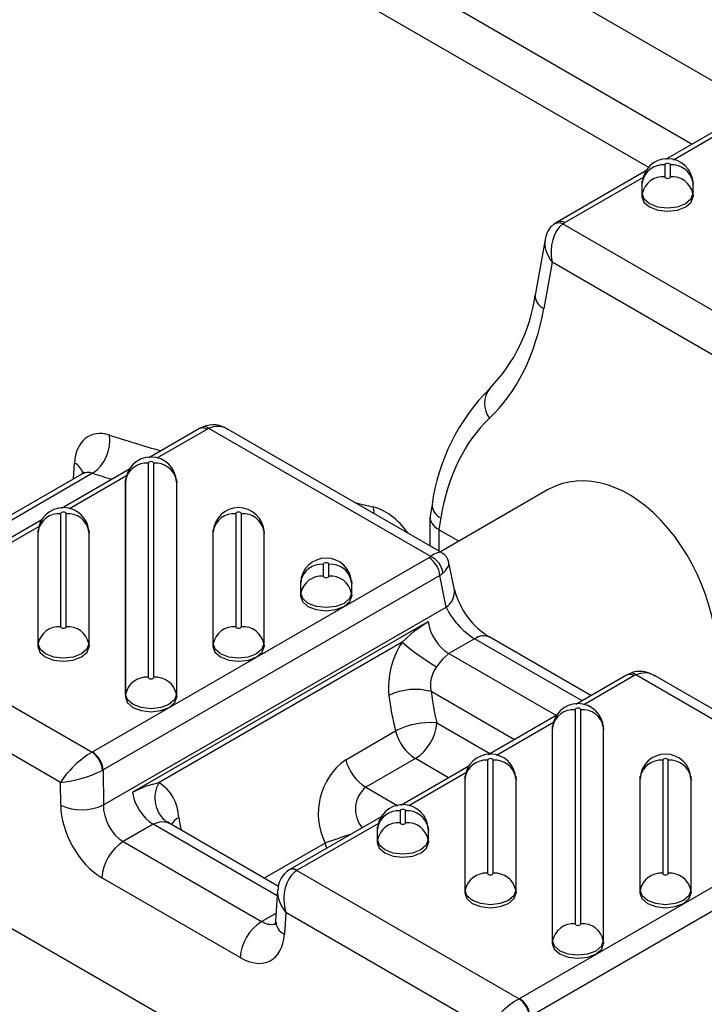
# Model space of a CAD drawing. Units: millimetres. Extents: x 15 to 415, y 5 to 292.
# Drawn here: x 373 to 381, y 220 to 231 of the extents above; entities that cross this region are included whole.
import ezdxf

# ---------------------------------------------------------------- set-up
doc = ezdxf.new("R2010")
doc.units = ezdxf.units.MM

msp = doc.modelspace()

# ---------------------------------------------------------------- linework, layer by layer
at = {"color": 7, "linetype": 'Continuous', "lineweight": 25}
for p, q in [((381.62284, 229.62053), (334.97299, 256.55092)), ((334.25722, 256.13772), (380.90707, 229.20733)), ((380.42709, 228.94977), (334.02166, 255.73905)), ((381.36194, 229.46992), (380.61131, 229.03659)), ((381.33172, 229.39612), (380.70002, 229.03145)), ((380.39527, 228.91187), (379.4148, 228.34586)), ((380.60368, 228.97739), (380.60368, 228.84669)), ((380.66552, 228.84669), (380.66552, 228.97739)), ((380.36505, 228.83807), (379.49812, 228.33761)), ((380.35463, 228.79104), (380.35127, 228.75964)), ((380.35517, 228.80104), (380.35181, 228.76976)), ((380.35463, 228.79104), (380.35517, 228.80104)), ((380.35463, 228.66035), (380.35463, 228.79104)), ((380.91739, 228.76976), (380.91403, 228.80104)), ((380.91403, 228.80104), (380.91457, 228.79104)), ((380.91457, 228.79104), (380.91457, 228.66035)), ((380.91457, 228.79104), (380.91794, 228.75964)), ((380.35181, 228.76976), (380.35127, 228.75964)), ((380.35127, 228.75964), (380.35127, 228.62895)), ((380.91794, 228.75964), (380.91739, 228.76976)), ((380.91794, 228.62895), (380.91794, 228.75964)), ((380.35463, 228.66035), (380.35127, 228.62895)), ((380.91457, 228.66035), (380.91794, 228.62895)), ((379.37736, 228.32046), (379.37513, 228.31872)), ((379.41461, 228.34575), (379.37729, 228.32041)), ((379.47989, 228.32519), (381.92855, 226.9116)), ((379.28171, 228.15257), (379.17192, 227.53805)), ((379.35894, 227.90209), (379.26794, 227.39269)), ((381.58525, 226.61687), (379.35894, 227.90209)), ((375.46573, 226.06611), (374.90789, 225.74408)), ((375.50701, 226.08636), (375.4658, 226.06615)), ((378.01923, 224.6548), (375.57057, 226.06838)), ((375.54905, 226.05786), (374.9966, 225.73893)), ((378.13946, 224.6981), (375.78364, 226.05809)), ((374.07623, 225.51187), (374.08679, 225.68652)), ((374.90026, 225.68487), (374.90026, 223.322)), ((374.9621, 223.322), (374.9621, 225.68487)), ((374.16676, 225.56414), (370.24783, 223.30179)), ((374.2869, 225.57317), (370.30008, 223.27163)), ((374.69185, 225.61936), (373.94122, 225.18603)), ((374.66163, 225.54556), (374.02994, 225.18089)), ((374.65121, 225.49853), (374.64785, 225.46713)), ((374.64839, 225.47725), (374.64785, 225.46713)), ((374.64785, 225.46713), (374.64785, 223.10425)), ((374.65175, 225.50853), (374.64839, 225.47725)), ((374.65121, 225.49853), (374.65175, 225.50853)), ((374.65121, 223.13565), (374.65121, 225.49853)), ((375.21397, 225.47725), (375.21061, 225.50853)), ((375.21061, 225.50853), (375.21115, 225.49853)), ((375.21115, 225.49853), (375.21115, 223.13565)), ((375.21115, 225.49853), (375.21452, 225.46713)), ((375.21452, 225.46713), (375.21397, 225.47725)), ((375.21452, 223.10425), (375.21452, 225.46713)), ((379.30946, 225.38924), (378.12586, 224.70596)), ((378.03368, 225.22587), (378.013, 225.10484)), ((373.9336, 225.12683), (373.9336, 223.88004)), ((373.99544, 223.88004), (373.99544, 225.12683)), ((375.86693, 225.12683), (375.86693, 223.88004)), ((375.92877, 223.88004), (375.92877, 225.12683)), ((378.01152, 225.08742), (378.01152, 224.77196)), ((373.72518, 225.06131), (372.97456, 224.62799)), ((373.69496, 224.98751), (373.06327, 224.62284)), ((378.13013, 225.08299), (378.10758, 224.95106)), ((373.68455, 224.94049), (373.68118, 224.90909)), ((373.68172, 224.9192), (373.68118, 224.90909)), ((373.68118, 224.90909), (373.68118, 223.6623)), ((373.68508, 224.95048), (373.68172, 224.9192)), ((373.68455, 224.94049), (373.68508, 224.95048)), ((373.68455, 223.6937), (373.68455, 224.94049)), ((374.24731, 224.9192), (374.24395, 224.95048)), ((374.24395, 224.95048), (374.24448, 224.94049)), ((374.24448, 224.94049), (374.24448, 223.6937)), ((374.24448, 224.94049), (374.24785, 224.90909)), ((374.24785, 224.90909), (374.24731, 224.9192)), ((374.24785, 223.6623), (374.24785, 224.90909)), ((375.61788, 224.94049), (375.61452, 224.90909)), ((375.61506, 224.9192), (375.61452, 224.90909)), ((375.61452, 224.90909), (375.61452, 223.6623)), ((375.61842, 224.95048), (375.61506, 224.9192)), ((375.61788, 224.94049), (375.61842, 224.95048)), ((375.61788, 223.6937), (375.61788, 224.94049)), ((376.18064, 224.9192), (376.17728, 224.95048)), ((376.17728, 224.95048), (376.17782, 224.94049)), ((376.17782, 224.94049), (376.17782, 223.6937)), ((376.17782, 224.94049), (376.18118, 224.90909)), ((376.18118, 224.90909), (376.18064, 224.9192)), ((376.18118, 223.6623), (376.18118, 224.90909)), ((378.32897, 224.82321), (378.1093, 224.95003)), ((378.1093, 224.95003), (378.1093, 224.71552)), ((374.28444, 222.49686), (378.001, 224.64238)), ((376.8336, 224.56878), (376.8336, 224.43809)), ((376.89544, 224.43809), (376.89544, 224.56878)), ((378.28066, 224.28797), (378.21971, 224.58671)), ((378.11873, 224.44426), (374.40218, 222.29874)), ((378.18953, 224.09726), (378.11873, 224.44426)), ((376.58455, 224.38244), (376.58118, 224.35104)), ((376.58172, 224.36116), (376.58118, 224.35104)), ((376.58118, 224.35104), (376.58118, 224.22034)), ((376.58508, 224.39244), (376.58172, 224.36116)), ((376.58455, 224.38244), (376.58508, 224.39244)), ((376.58455, 224.25174), (376.58455, 224.38244)), ((377.14731, 224.36116), (377.14395, 224.39244)), ((377.14395, 224.39244), (377.14448, 224.38244)), ((377.14448, 224.38244), (377.14448, 224.25174)), ((377.14448, 224.38244), (377.14785, 224.35104)), ((377.14785, 224.35104), (377.14731, 224.36116)), ((377.14785, 224.22034), (377.14785, 224.35104)), ((376.58455, 224.25174), (376.58118, 224.22034)), ((377.14448, 224.25174), (377.14785, 224.22034)), ((374.405, 221.9125), (378.18953, 224.09726)), ((371.82863, 223.91003), (374.28044, 222.49463)), ((374.72547, 222.05209), (377.98953, 223.93639)), ((373.68455, 223.6937), (373.68118, 223.6623)), ((374.24448, 223.6937), (374.24785, 223.6623)), ((377.70344, 223.70839), (375.0203, 222.15944)), ((375.61788, 223.6937), (375.61452, 223.6623)), ((376.17782, 223.6937), (376.18118, 223.6623)), ((378.50451, 223.74691), (378.22081, 223.58314)), ((379.69046, 223.06227), (378.50451, 223.74691)), ((379.78808, 223.11863), (378.67116, 223.76341)), ((378.22081, 223.58314), (379.40646, 222.89867)), ((373.93213, 222.16105), (371.70583, 223.44627)), ((380.22105, 223.365), (380.17984, 223.34479)), ((380.17977, 223.34475), (379.62194, 223.02272)), ((380.2631, 223.3365), (379.71065, 223.01757)), ((382.73327, 221.93344), (380.28461, 223.34702)), ((382.85351, 221.97674), (380.49768, 223.33673)), ((374.65121, 223.13565), (374.64785, 223.10425)), ((375.21115, 223.13565), (375.21452, 223.10425)), ((378.94583, 222.63241), (378.02474, 223.16414)), ((379.61431, 222.96351), (379.61431, 220.60064)), ((379.67615, 220.60064), (379.67615, 222.96351)), ((378.08582, 222.82004), (378.67833, 222.47799)), ((379.4059, 222.898), (378.65527, 222.46467)), ((379.37567, 222.8242), (378.74398, 222.45953)), ((377.08049, 222.41187), (377.62939, 222.72875)), ((379.36526, 222.77717), (379.36189, 222.74577)), ((379.36244, 222.75589), (379.36189, 222.74577)), ((379.36189, 222.74577), (379.36189, 220.38289)), ((379.36579, 222.78717), (379.36244, 222.75589)), ((379.36526, 222.77717), (379.36579, 222.78717)), ((379.36526, 220.41429), (379.36526, 222.77717)), ((379.92802, 222.75589), (379.92466, 222.78717)), ((379.92466, 222.78717), (379.9252, 222.77717)), ((379.9252, 222.77717), (379.9252, 220.41429)), ((379.9252, 222.77717), (379.92856, 222.74577)), ((379.92856, 222.74577), (379.92802, 222.75589)), ((379.92856, 220.38289), (379.92856, 222.74577)), ((389.59201, 211.19552), (370.20349, 222.38827)), ((377.85035, 222.42379), (377.30144, 222.10691)), ((378.2174, 222.21189), (377.85035, 222.42379)), ((378.64764, 222.40547), (378.64764, 221.15868)), ((378.70948, 221.15868), (378.70948, 222.40547)), ((380.58097, 222.40547), (380.58097, 221.15868)), ((380.64281, 221.15868), (380.64281, 222.40547)), ((374.40218, 222.29874), (374.405, 221.9125)), ((378.43923, 222.33995), (377.6886, 221.90663)), ((378.40901, 222.26615), (377.77732, 221.90148)), ((373.93396, 221.91008), (373.93213, 222.16105)), ((378.39859, 222.21913), (378.39523, 222.18772)), ((378.39577, 222.19784), (378.39523, 222.18772)), ((378.39523, 222.18772), (378.39523, 220.94094)), ((378.39913, 222.22912), (378.39577, 222.19784)), ((378.39859, 222.21913), (378.39913, 222.22912)), ((378.39859, 220.97234), (378.39859, 222.21913)), ((378.96135, 222.19784), (378.95799, 222.22912)), ((378.95799, 222.22912), (378.95853, 222.21913)), ((378.95853, 222.21913), (378.95853, 220.97234)), ((378.95853, 222.21913), (378.96189, 222.18772)), ((378.96189, 222.18772), (378.96135, 222.19784)), ((378.96189, 220.94094), (378.96189, 222.18772)), ((380.33192, 222.21913), (380.32856, 222.18772)), ((380.3291, 222.19784), (380.32856, 222.18772)), ((380.32856, 222.18772), (380.32856, 220.94094)), ((380.33246, 222.22912), (380.3291, 222.19784)), ((380.33192, 222.21913), (380.33246, 222.22912)), ((380.33192, 220.97234), (380.33192, 222.21913)), ((380.89468, 222.19784), (380.89133, 222.22912)), ((380.89133, 222.22912), (380.89186, 222.21913)), ((380.89186, 222.21913), (380.89186, 220.97234)), ((380.89186, 222.21913), (380.89523, 222.18772)), ((380.89523, 222.18772), (380.89468, 222.19784)), ((380.89523, 220.94094), (380.89523, 222.18772)), ((377.30144, 222.10691), (377.65821, 221.90095)), ((377.68097, 221.84742), (377.68097, 221.71673)), ((377.74281, 221.71673), (377.74281, 221.84742)), ((378.99849, 219.7755), (382.71504, 221.92102)), ((375.13123, 221.70844), (375.11073, 221.71982)), ((377.47256, 221.78191), (376.46322, 221.19923)), ((382.83278, 221.7229), (379.11623, 219.57738)), ((374.95675, 221.69883), (374.62473, 221.50716)), ((376.32524, 220.90882), (374.95675, 221.69883)), ((376.33871, 221.01376), (375.13225, 221.71023)), ((377.44234, 221.70811), (376.54655, 221.19098)), ((377.43192, 221.66108), (377.42856, 221.62968)), ((377.4291, 221.6398), (377.42856, 221.62968)), ((377.42856, 221.62968), (377.42856, 221.49898)), ((377.43246, 221.67108), (377.4291, 221.6398)), ((377.43192, 221.66108), (377.43246, 221.67108)), ((377.43192, 221.53038), (377.43192, 221.66108)), ((377.99468, 221.6398), (377.99133, 221.67108)), ((377.99133, 221.67108), (377.99186, 221.66108)), ((377.99186, 221.66108), (377.99186, 221.53038)), ((377.99186, 221.66108), (377.99523, 221.62968)), ((377.99523, 221.62968), (377.99468, 221.6398)), ((377.99523, 221.49898), (377.99523, 221.62968)), ((374.62473, 221.50716), (376.1523, 220.62532)), ((377.43192, 221.53038), (377.42856, 221.49898)), ((377.99186, 221.53038), (377.99523, 221.49898)), ((376.85388, 221.49196), (376.18211, 221.10416)), ((376.87376, 221.43623), (376.85388, 221.49196)), ((376.46318, 221.19921), (376.45518, 221.19443)), ((376.54268, 221.18867), (378.99449, 219.77327)), ((375.91674, 220.22665), (374.38917, 221.10849)), ((376.32937, 220.96919), (376.30644, 220.63369)), ((378.39859, 220.97234), (378.39523, 220.94094)), ((378.95853, 220.97234), (378.96189, 220.94094)), ((380.33192, 220.97234), (380.32856, 220.94094)), ((380.89186, 220.97234), (380.89523, 220.94094)), ((376.1523, 220.62532), (376.31217, 220.71761)), ((376.41987, 220.72491), (376.40344, 220.48448)), ((378.64618, 219.43969), (376.41987, 220.72491)), ((379.36526, 220.41429), (379.36189, 220.38289)), ((379.9252, 220.41429), (379.92856, 220.38289))]:
    msp.add_line(p, q, dxfattribs=at)
at = {"color": 7, "linetype": 'Continuous', "lineweight": 25, "flags": 128}
for points in [[(380.66552, 228.97739), (380.66317, 228.98422), (380.65647, 228.99001), (380.64643, 228.99388), (380.6346, 228.99524), (380.62277, 228.99388), (380.61274, 228.99001), (380.60604, 228.98422), (380.60368, 228.97739)], [(380.60368, 228.84669), (380.60604, 228.83986), (380.61274, 228.83407), (380.62277, 228.8302), (380.6346, 228.82884), (380.64643, 228.8302), (380.65647, 228.83407), (380.66317, 228.83986), (380.66552, 228.84669)], [(380.35127, 228.62895), (380.37284, 228.56635), (380.43425, 228.51329), (380.52617, 228.47783), (380.6346, 228.46538), (380.74303, 228.47783), (380.83495, 228.51329), (380.89637, 228.56635), (380.91794, 228.62895)], [(380.91457, 228.66035), (380.89326, 228.5985), (380.83257, 228.54606), (380.74174, 228.51103), (380.6346, 228.49872), (380.52746, 228.51103), (380.43663, 228.54606), (380.37594, 228.5985), (380.35463, 228.66035)], [(374.9621, 225.68487), (374.95975, 225.69171), (374.95305, 225.6975), (374.94301, 225.70137), (374.93118, 225.70272), (374.91935, 225.70137), (374.90932, 225.6975), (374.90262, 225.69171), (374.90026, 225.68487)], [(374.19315, 225.58807), (374.18036, 225.5737), (374.16541, 225.56617)], [(377.383, 225.20215), (377.38988, 225.14178), (377.39017, 225.13066)], [(373.99544, 225.12683), (373.99308, 225.13366), (373.98638, 225.13945), (373.97635, 225.14332), (373.96452, 225.14468), (373.95268, 225.14332), (373.94265, 225.13945), (373.93595, 225.13366), (373.9336, 225.12683)], [(375.92877, 225.12683), (375.92642, 225.13366), (375.91971, 225.13945), (375.90968, 225.14332), (375.89785, 225.14468), (375.88602, 225.14332), (375.87598, 225.13945), (375.86928, 225.13366), (375.86693, 225.12683)], [(376.89544, 224.56878), (376.89308, 224.57562), (376.88638, 224.58141), (376.87635, 224.58528), (376.86452, 224.58663), (376.85268, 224.58528), (376.84265, 224.58141), (376.83595, 224.57562), (376.8336, 224.56878)], [(376.8336, 224.43809), (376.83595, 224.43126), (376.84265, 224.42546), (376.85268, 224.42159), (376.86452, 224.42024), (376.87635, 224.42159), (376.88638, 224.42546), (376.89308, 224.43126), (376.89544, 224.43809)], [(376.58118, 224.22034), (376.60275, 224.15775), (376.66417, 224.10468), (376.75609, 224.06923), (376.86452, 224.05678), (376.97294, 224.06923), (377.06486, 224.10468), (377.12628, 224.15775), (377.14785, 224.22034)], [(377.14448, 224.25174), (377.12317, 224.18989), (377.06248, 224.13746), (376.97165, 224.10242), (376.86452, 224.09012), (376.75738, 224.10242), (376.66655, 224.13746), (376.60586, 224.18989), (376.58455, 224.25174)], [(377.70344, 223.70839), (377.83948, 223.83275), (377.98953, 223.93639)], [(373.9336, 223.88004), (373.93595, 223.87321), (373.94265, 223.86742), (373.95268, 223.86355), (373.96452, 223.86219), (373.97635, 223.86355), (373.98638, 223.86742), (373.99308, 223.87321), (373.99544, 223.88004)], [(375.86693, 223.88004), (375.86928, 223.87321), (375.87598, 223.86742), (375.88602, 223.86355), (375.89785, 223.86219), (375.90968, 223.86355), (375.91971, 223.86742), (375.92642, 223.87321), (375.92877, 223.88004)], [(374.24448, 223.6937), (374.22317, 223.63185), (374.16248, 223.57941), (374.07165, 223.54438), (373.96452, 223.53207), (373.85738, 223.54438), (373.76655, 223.57941), (373.70586, 223.63185), (373.68455, 223.6937)], [(376.17782, 223.6937), (376.15651, 223.63185), (376.09582, 223.57941), (376.00499, 223.54438), (375.89785, 223.53207), (375.79071, 223.54438), (375.69988, 223.57941), (375.63919, 223.63185), (375.61788, 223.6937)], [(373.68118, 223.6623), (373.70275, 223.5997), (373.76417, 223.54664), (373.85609, 223.51118), (373.96452, 223.49873), (374.07294, 223.51118), (374.16486, 223.54664), (374.22628, 223.5997), (374.24785, 223.6623)], [(375.61452, 223.6623), (375.63608, 223.5997), (375.6975, 223.54664), (375.78942, 223.51118), (375.89785, 223.49873), (376.00628, 223.51118), (376.0982, 223.54664), (376.15961, 223.5997), (376.18118, 223.6623)], [(378.22081, 223.58314), (378.14898, 223.52219), (378.08433, 223.43645)], [(374.90026, 223.322), (374.90262, 223.31517), (374.90932, 223.30937), (374.91935, 223.30551), (374.93118, 223.30415), (374.94301, 223.30551), (374.95305, 223.30937), (374.95975, 223.31517), (374.9621, 223.322)], [(375.21115, 223.13565), (375.18984, 223.0738), (375.12915, 223.02137), (375.03832, 222.98633), (374.93118, 222.97403), (374.82404, 222.98633), (374.73321, 223.02137), (374.67252, 223.0738), (374.65121, 223.13565)], [(374.64785, 223.10425), (374.66942, 223.04166), (374.73083, 222.98859), (374.82275, 222.95314), (374.93118, 222.94069), (375.03961, 222.95314), (375.13153, 222.98859), (375.19295, 223.04166), (375.21452, 223.10425)], [(379.67615, 222.96351), (379.67379, 222.97034), (379.66709, 222.97614), (379.65706, 222.98), (379.64523, 222.98136), (379.63339, 222.98), (379.62336, 222.97614), (379.61666, 222.97034), (379.61431, 222.96351)], [(378.70948, 222.40547), (378.70713, 222.4123), (378.70042, 222.41809), (378.69039, 222.42196), (378.67856, 222.42332), (378.66673, 222.42196), (378.6567, 222.41809), (378.64999, 222.4123), (378.64764, 222.40547)], [(380.64281, 222.40547), (380.64046, 222.4123), (380.63376, 222.41809), (380.62373, 222.42196), (380.61189, 222.42332), (380.60006, 222.42196), (380.59003, 222.41809), (380.58333, 222.4123), (380.58097, 222.40547)], [(374.72547, 222.05209), (374.87977, 222.12414), (375.0203, 222.15944)], [(377.74281, 221.84742), (377.74046, 221.85426), (377.73376, 221.86005), (377.72373, 221.86392), (377.71189, 221.86527), (377.70006, 221.86392), (377.69003, 221.86005), (377.68333, 221.85426), (377.68097, 221.84742)], [(375.11073, 221.71982), (375.03709, 221.72573), (374.95675, 221.69883)], [(375.13433, 221.71116), (375.11293, 221.72461), (375.11235, 221.72464)], [(377.68097, 221.71673), (377.68333, 221.70989), (377.69003, 221.7041), (377.70006, 221.70023), (377.71189, 221.69888), (377.72373, 221.70023), (377.73376, 221.7041), (377.74046, 221.70989), (377.74281, 221.71673)], [(377.99186, 221.53038), (377.97055, 221.46853), (377.90986, 221.4161), (377.81903, 221.38106), (377.71189, 221.36876), (377.60475, 221.38106), (377.51393, 221.4161), (377.45324, 221.46853), (377.43192, 221.53038)], [(377.42856, 221.49898), (377.45013, 221.43639), (377.51155, 221.38332), (377.60347, 221.34787), (377.71189, 221.33542), (377.82032, 221.34787), (377.91224, 221.38332), (377.97366, 221.43639), (377.99523, 221.49898)], [(378.64764, 221.15868), (378.64999, 221.15185), (378.6567, 221.14606), (378.66673, 221.14219), (378.67856, 221.14083), (378.69039, 221.14219), (378.70042, 221.14606), (378.70713, 221.15185), (378.70948, 221.15868)], [(380.58097, 221.15868), (380.58333, 221.15185), (380.59003, 221.14606), (380.60006, 221.14219), (380.61189, 221.14083), (380.62373, 221.14219), (380.63376, 221.14606), (380.64046, 221.15185), (380.64281, 221.15868)], [(378.95853, 220.97234), (378.93722, 220.91049), (378.87653, 220.85805), (378.7857, 220.82302), (378.67856, 220.81071), (378.57142, 220.82302), (378.48059, 220.85805), (378.4199, 220.91049), (378.39859, 220.97234)], [(380.89186, 220.97234), (380.87055, 220.91049), (380.80986, 220.85805), (380.71903, 220.82302), (380.61189, 220.81071), (380.50475, 220.82302), (380.41393, 220.85805), (380.35324, 220.91049), (380.33192, 220.97234)], [(378.39523, 220.94094), (378.41679, 220.87834), (378.47821, 220.82528), (378.57013, 220.78982), (378.67856, 220.77737), (378.78699, 220.78982), (378.87891, 220.82528), (378.94033, 220.87834), (378.96189, 220.94094)], [(380.32856, 220.94094), (380.35013, 220.87834), (380.41155, 220.82528), (380.50347, 220.78982), (380.61189, 220.77737), (380.72032, 220.78982), (380.81224, 220.82528), (380.87366, 220.87834), (380.89523, 220.94094)], [(376.30644, 220.63369), (376.30266, 220.60513), (376.29753, 220.58819)], [(379.61431, 220.60064), (379.61666, 220.59381), (379.62336, 220.58801), (379.63339, 220.58414), (379.64523, 220.58279), (379.65706, 220.58414), (379.66709, 220.58801), (379.67379, 220.59381), (379.67615, 220.60064)], [(379.9252, 220.41429), (379.90388, 220.35244), (379.8432, 220.30001), (379.75237, 220.26497), (379.64523, 220.25267), (379.53809, 220.26497), (379.44726, 220.30001), (379.38657, 220.35244), (379.36526, 220.41429)], [(379.36189, 220.38289), (379.38346, 220.3203), (379.44488, 220.26723), (379.5368, 220.23178), (379.64523, 220.21933), (379.75365, 220.23178), (379.84557, 220.26723), (379.90699, 220.3203), (379.92856, 220.38289)]]:
    msp.add_lwpolyline(points, dxfattribs=at)
at = {"color": 7, "linetype": 'Continuous', "lineweight": 25}
for centre, radius, start, end in [((380.6346, 228.76453), 0.28106, 1.778167, 178.221833), ((380.58527, 228.74239), 0.23572, 85.521025, 168.088248), ((380.68393, 228.74239), 0.23572, 11.911752, 94.478975), ((380.58527, 228.61169), 0.23572, 85.521025, 168.088248), ((380.68393, 228.61169), 0.23572, 11.911752, 94.478975), ((379.44947, 228.27102), 0.08247, 53.846776, 114.978876), ((379.51798, 228.13155), 0.23546, 127.339081, 175.218164), ((379.43267, 228.23498), 0.10181, 62.372727, 122.906899), ((377.35495, 227.78726), 1.83398, 315.882933, 352.190084), ((379.33215, 227.53949), 0.16023, 180.516711, 246.375765), ((380.26884, 224.91673), 2.25644, 135.060876, 172.125669), ((378.88594, 226.34303), 0.27223, 142.229041, 216.619678), ((375.50064, 225.99378), 0.08031, 52.92368, 115.765861), ((375.61655, 225.82574), 0.28271, 54.100681, 112.800898), ((375.52359, 226.02367), 0.06485, 43.586478, 104.806706), ((374.03843, 225.93319), 0.43743, 304.611105, 8.098528), ((374.93118, 225.47202), 0.28106, 1.778167, 178.221833), ((374.00062, 225.51924), 0.18817, 16.124529, 62.745097), ((374.88185, 225.44988), 0.23572, 85.521025, 168.088248), ((374.98051, 225.44988), 0.23572, 11.911752, 94.478975), ((373.96452, 224.91397), 0.28106, 1.778167, 178.221833), ((375.89785, 224.91397), 0.28106, 1.778167, 178.221833), ((378.1921, 225.22884), 0.15847, 181.101786, 246.977108), ((373.91519, 224.89183), 0.23572, 85.521025, 168.088248), ((374.01384, 224.89183), 0.23572, 11.911752, 94.478975), ((375.84852, 224.89183), 0.23572, 85.521025, 168.088248), ((375.94718, 224.89183), 0.23572, 11.911752, 94.478975), ((377.92749, 224.4454), 0.22862, 6.853609, 66.341081), ((378.07449, 224.56593), 0.14525, 7.759487, 64.172479), ((376.86452, 224.35593), 0.28106, 1.778167, 178.221833), ((376.81519, 224.33379), 0.23572, 85.521025, 168.088248), ((376.91384, 224.33379), 0.23572, 11.911752, 94.478975), ((377.86172, 224.42557), 0.25769, 4.158673, 57.284935), ((376.81519, 224.20309), 0.23572, 85.521025, 168.088248), ((376.91384, 224.20309), 0.23572, 11.911752, 94.478975), ((378.0793, 224.26706), 0.20245, 302.99224, 5.927302), ((379.13376, 224.51542), 0.8829, 194.928689, 238.402095), ((378.50438, 224.02113), 0.52178, 189.346995, 237.080771), ((373.91519, 223.64504), 0.23572, 85.521025, 168.088248), ((374.01384, 223.64504), 0.23572, 11.911752, 94.478975), ((375.84852, 223.64504), 0.23572, 85.521025, 168.088248), ((375.94718, 223.64504), 0.23572, 11.911752, 94.478975), ((378.452, 223.21133), 0.89856, 146.415033, 185.763869), ((379.54383, 225.88337), 2.84914, 229.763346, 239.185385), ((378.60212, 223.61086), 0.16745, 65.65152, 125.658938), ((378.34797, 223.23608), 0.33114, 142.76607, 192.547763), ((380.21468, 223.27242), 0.08031, 52.92368, 115.765861), ((380.3306, 223.10438), 0.28271, 54.100681, 112.800898), ((380.23764, 223.30231), 0.06485, 43.586478, 104.806706), ((374.88185, 223.087), 0.23572, 85.521025, 168.088248), ((374.98051, 223.087), 0.23572, 11.911752, 94.478975), ((377.84861, 222.52204), 0.66582, 74.660475, 115.87943), ((379.64523, 222.75066), 0.28106, 1.778167, 178.221833), ((379.5959, 222.72852), 0.23572, 85.521025, 168.088248), ((379.69456, 222.72852), 0.23572, 11.911752, 94.478975), ((378.02422, 221.94136), 0.88083, 85.989421, 116.63088), ((377.5718, 222.85741), 0.51538, 302.715065, 355.841327), ((378.13321, 222.86125), 0.52095, 194.735378, 237.113532), ((374.12938, 222.2764), 0.26542, 3.896042, 55.307729), ((374.14517, 222.28005), 0.25769, 4.158673, 57.284935), ((377.51104, 221.81794), 0.73357, 125.939526, 206.383592), ((377.5843, 222.54438), 0.52095, 194.735378, 237.113532), ((378.67856, 222.19261), 0.28106, 1.778167, 178.221833), ((378.62923, 222.17047), 0.23572, 85.521025, 168.088248), ((378.72789, 222.17047), 0.23572, 11.911752, 94.478975), ((380.61189, 222.19261), 0.28106, 1.778167, 178.221833), ((380.56257, 222.17047), 0.23572, 85.521025, 168.088248), ((380.66122, 222.17047), 0.23572, 11.911752, 94.478975), ((375.30731, 221.98937), 0.33361, 149.35063, 233.896476), ((374.75524, 221.75684), 0.48202, 2.120592, 56.640993), ((375.24032, 222.13683), 0.52178, 189.346995, 237.080771), ((377.50375, 221.86456), 0.3157, 129.855519, 220.21296), ((374.16692, 222.40988), 0.55142, 245.009798, 295.578923), ((377.71189, 221.63457), 0.28106, 1.778167, 178.221833), ((377.66257, 221.61243), 0.23572, 85.521025, 168.088248), ((377.76122, 221.61243), 0.23572, 11.911752, 94.478975), ((375.35327, 221.56807), 0.23711, 119.385295, 146.952971), ((377.66257, 221.48173), 0.23572, 85.521025, 168.088248), ((377.76122, 221.48173), 0.23572, 11.911752, 94.478975), ((374.90281, 221.07393), 0.5148, 122.695097, 176.15006), ((378.96412, 215.65697), 6.20486, 107.178685, 109.882598), ((376.60304, 220.96608), 0.27204, 122.933343, 179.613614), ((376.49419, 221.11951), 0.08446, 54.963614, 117.535121), ((376.4979, 221.12441), 0.08244, 53.842201, 115.029734), ((378.62923, 220.92368), 0.23572, 85.521025, 168.088248), ((378.72789, 220.92368), 0.23572, 11.911752, 94.478975), ((380.56257, 220.92368), 0.23572, 85.521025, 168.088248), ((380.66122, 220.92368), 0.23572, 11.911752, 94.478975), ((376.47816, 220.63918), 0.17181, 181.831686, 244.220557), ((376.43037, 220.19208), 0.5148, 122.695097, 176.15006), ((379.5959, 220.36564), 0.23572, 85.521025, 168.088248), ((379.69456, 220.36564), 0.23572, 11.911752, 94.478975), ((378.84342, 219.55504), 0.26542, 3.896042, 55.307729), ((378.85922, 219.55869), 0.25769, 4.158673, 57.284935)]:
    msp.add_arc(centre, radius, start, end, dxfattribs=at)
for centre, major_axis, ratio, start_param, end_param in [((379.59107, 227.98882), (-0.0267, 0.36681), 0.65850811, 0.36508702, 1.76135042), ((379.61699, 228.27003), (0.16867, 0.00206), 0.57281525, 2.34584535, 2.51280378), ((379.59107, 227.98882), (0.27184, -0.2433), 0.63386961, 3.51700262, 4.39135768), ((377.16495, 228.7324), (-1.00885, 2.85529), 0.66654966, 3.42610263, 4.0068004), ((380.00299, 223.91242), (-0.89675, 2.53803), 0.66654966, 0.28450997, 0.87393439), ((375.66611, 225.98923), (0.16739, 0.00211), 0.58155534, 2.17087781, 2.33783624), ((375.68175, 225.73202), (-0.03831, 0.35753), 0.77144184, 5.77054294, 6.55585984), ((374.55733, 225.39522), (-0.31515, 0.58771), 0.59716343, 5.73447176, 7.05247631), ((366.53235, 281.45735), (-29.1515, 54.36333), 0.59716343, 2.5928791, 2.60615224), ((374.32177, 225.26874), (-0.14774, 0.29929), 0.61608291, 5.75583843, 6.32327014), ((366.29679, 281.33087), (-29.31851, 54.65188), 0.59705923, 2.59277157, 2.59766573), ((379.99578, 223.86099), (-0.56047, 1.58627), 0.66654966, 4.05043363, 6.40654686), ((366.53235, 281.45735), (-29.1515, 54.36333), 0.59716343, 2.65661252, 2.66122654), ((377.50031, 224.59399), (-0.31515, 0.58771), 0.59716343, 4.94262675, 5.80281919), ((378.34485, 225.06792), (0.33296, -0.02824), 0.55568005, 3.09449785, 3.96741636), ((378.34485, 226.33056), (0.21856, 1.38666), 0.18150036, 3.06460976, 3.071888), ((377.88213, 224.70996), (0.16867, 0.00206), 0.57281525, 5.48743801, 5.65439643), ((377.90805, 224.4468), (0.23535, 0.24837), 0.24396263, 0.05994463, 0.84364052), ((377.90805, 224.4468), (0.30854, 0.14918), 0.33423643, 5.46042796, 6.19545407), ((377.88213, 224.57387), (0.33274, 0.03334), 0.61109755, 5.4403852, 5.60734362), ((378.42139, 223.9711), (-0.23366, 0.24866), 0.35673316, 0.74549543, 2.27265852), ((380.39579, 223.01066), (-0.03831, 0.35753), 0.77144184, 5.77054294, 6.55585984), ((380.38016, 223.26787), (0.16739, 0.00211), 0.58155534, 2.17087781, 2.33783624), ((379.65757, 222.60507), (-1.08632, 2.06634), 0.60198614, 1.00338962, 1.16494347), ((379.42209, 222.481), (-1.25348, 2.35485), 0.59898116, 1.00019083, 1.16174468), ((374.16769, 222.28754), (0.25618, 0.23547), 0.28529241, 0.87456466, 2.4104544), ((374.16666, 222.56506), (0.16667, -0.00005), 0.57816712, 5.46398557, 5.49736986), ((374.16769, 222.28754), (0.33183, 0.10296), 0.22400486, 3.85609406, 5.3919838), ((374.16666, 222.42897), (0.33333, 0.00121), 0.55463287, 5.46162402, 5.49500831), ((374.40563, 221.66236), (-0.31515, 0.58771), 0.59716343, 0.84783082, 2.37499391), ((374.64119, 221.78884), (-0.14774, 0.29929), 0.61608291, 0.86919749, 2.39636059), ((377.07495, 221.12603), (-1.3924, 2.27498), 0.55948859, 0.96774955, 1.02847133), ((376.65543, 220.8514), (-0.0324, 0.36383), 0.70278124, 0.32675161, 1.86264135), ((376.66469, 221.12298), (0.16692, -0.00005), 0.57640951, 2.35729741, 2.3906817), ((376.65543, 220.8514), (0.28341, -0.23071), 0.70380112, 3.60191096, 4.42715787), ((376.16876, 220.907), (-0.14774, 0.29929), 0.61608291, 2.39636059, 3.17960901), ((375.9332, 220.78051), (-0.31515, 0.58771), 0.59716343, 2.37499391, 3.90215701), ((378.88174, 219.56618), (0.25618, 0.23547), 0.28529241, 0.87456466, 2.4104544), ((378.88071, 219.8437), (0.16667, -0.00005), 0.57816712, 5.46398557, 5.49736986)]:
    msp.add_ellipse(centre, major_axis=major_axis, ratio=ratio, start_param=start_param, end_param=end_param, dxfattribs=at)

doc.saveas('drawing.dxf')
